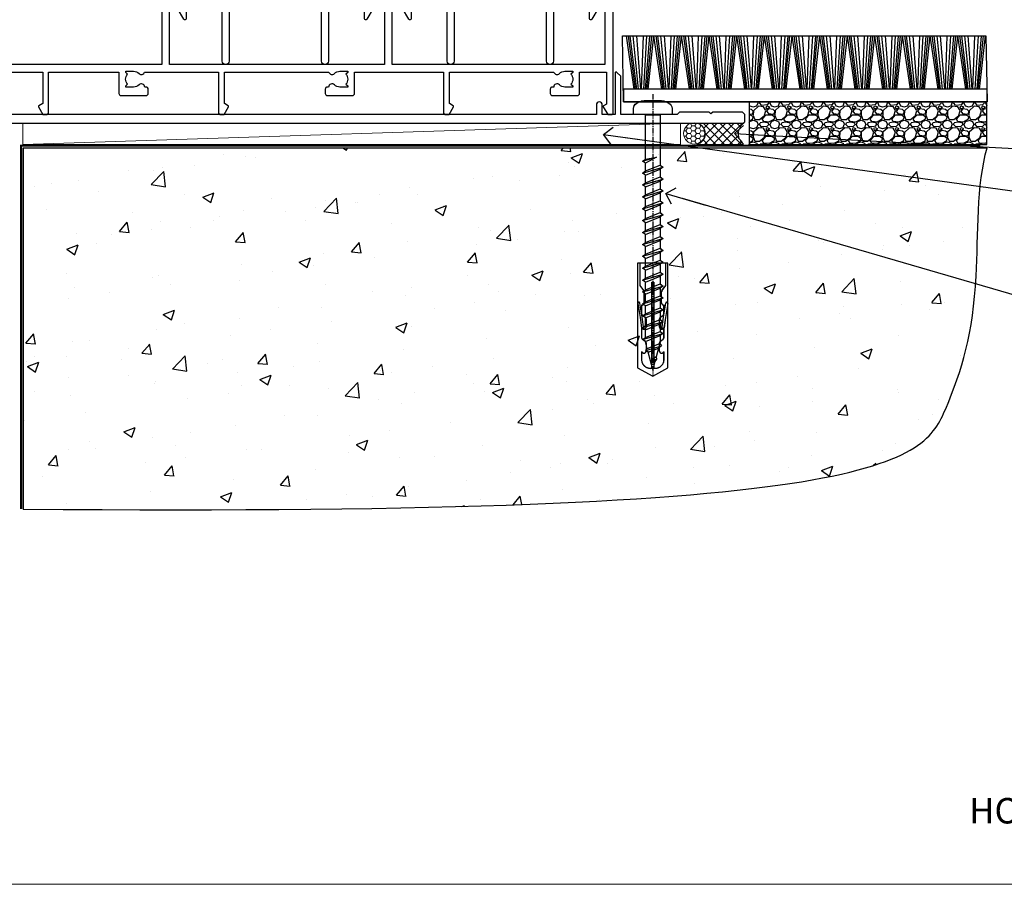
# Model space of a CAD drawing. Units: millimetres. Extents: x -33 to 393602, y -432 to 1143.
# Drawn here: x 8579 to 8811, y 0 to 204 of the extents above; entities that cross this region are included whole.
import ezdxf
from ezdxf import colors
from ezdxf.entities.mleader import LeaderData, LeaderLine
from ezdxf.math import Vec2, Vec3

# ---------------------------------------------------------------- set-up
doc = ezdxf.new("R2010")
doc.units = ezdxf.units.MM
doc.linetypes.add('CENTER', pattern=[2, 1.25, -0.25, 0.25, -0.25])
doc.linetypes.add('Dashed', pattern=[564.444447, 282.222223, -282.222223])
for name, color, linetype in [('Aluminium Systems Ltd Joinery Detail', 7, 'Continuous'), ('Aluminium Systems Ltd Notes', 7, 'Continuous'), ('DIE', 7, 'Continuous')]:
    doc.layers.add(name, color=color, linetype=linetype)
doc.layers.add('No Print', color=7, linetype='Continuous', plot=False)
doc.styles.add('ASL TXT 50', font='romans.shx', dxfattribs={"height": 100})
doc.styles.get("Standard").update_dxf_attribs({"font": 'arial.ttf'})

# ---------------------------------------------------------------- blocks, each defined once
blk = doc.blocks.new('Horizontal Profile Metal CC Cladding Title')
at = {"layer": 'Aluminium Systems Ltd Joinery Detail', "lineweight": 5, "insert": (-259.17, 6.46), "char_height": 9.375, "width": 553.0825, "attachment_point": 1, "style": 'ASL TXT 50'}
blk.add_mtext('\\pi170.95805;{\\fArial|b0|i0|c0|p34;\\H0.64x;HORIZONTAL PROFILE METAL ON TIMBER FRAMING}', dxfattribs=at)
blk = doc.blocks.new('Horizontal Profile Metal CC AC40 Floor Liner Stacker')
at = {"layer": 'Aluminium Systems Ltd Joinery Detail'}
h = blk.add_hatch(dxfattribs=at)
h.set_pattern_fill('GRAVEL', color=256, scale=0.2)
h.set_pattern_definition([(228.0127875, (-4416.93727, -212.26398), (-40.640000003, -45.719999997), [0.683443, -67.660967]), (184.969741, (-4417.39447, -212.77198), (60.959999976, 5.080000289), [1.1728094, -116.108098]), (132.510447, (-4418.56287, -212.87358), (50.800000021, -55.87999998), [0.826963, -81.8694456]), (267.273689, (-4420.54407, -214.14358), (5.08000001, 101.6), [1.068009, -105.732875]), (292.833654, (-4420.59487, -215.21038), (-25.400000002, 60.959999999), [1.0472674, -103.6796155]), (357.273689, (-4420.18847, -216.17558), (-101.6, 5.08000001), [1.068009, -105.732875]), (37.6942405, (-4419.12167, -216.22638), (-66.039999997, -50.800000004), [1.4123873, -139.8262306]), (72.2553284, (-4418.00407, -215.36278), (35.5600000096, 111.759999997), [1.333439, -132.010513]), (121.4295656, (-4417.59767, -214.09278), (-40.640000006, 66.039999996), [1.071626, -106.0910914]), (175.236358, (-4418.15647, -213.17838), (55.88, -5.08000001), [1.2234266, -59.947874]), (222.397438, (-4419.37567, -213.07678), (-60.959999998, -55.880000002), [1.582156, -156.633545]), (138.814075, (-4415.51487, -214.1944), (-35.56, 30.48), [0.540009, -53.4611316]), (171.4692344, (-4415.92127, -213.83878), (66.040000002, -10.159999988), [1.027364, -101.709278]), (225, (-4416.9373, -213.6864), (-7e-16, -5.08), [0.7184187, -6.465786]), (203.19859, (-4417.2929, -213.0768), (25.4, 10.16), [0.3868826, -38.301245]), (291.80141, (-4417.6485, -213.2292), (-5.08, 15.24), [0.547131, -26.809506]), (30.963757, (-4417.4453, -213.7372), (15.24, 10.16), [0.8886393, -28.7325963]), (161.56505, (-4416.6833, -213.28), (10.16, -5.08), [0.642574, -15.421796]), (16.38954, (-4420.59487, -213.22918), (50.8, 15.24), [0.900176, -89.1176533]), (70.346176, (-4419.73127, -212.97518), (-20.320000002, -55.88), [0.755198, -74.7644314]), (293.19859, (-4416.6833, -212.264), (-10.16, 25.4), [0.77376, -37.914367]), (343.61046, (-4416.37847, -212.97518), (-50.800000001, 15.239999996), [0.900176, -89.1176533]), (339.443955, (-4420.5949, -216.3788), (-25.4, 10.16), [0.8680704, -42.5354686]), (294.775141, (-4419.78207, -216.68358), (-25.40000003, 55.879999986), [0.727344, -72.007187]), (66.80141, (-4416.6325, -217.344), (10.16, 25.4), [0.77376, -37.914367]), (17.354025, (-4416.32767, -216.63278), (-66.039999999, -20.320000004), [0.8515655, -84.304752]), (69.443955, (-4419.1217, -217.344), (-10.16, -25.4), [0.434035, -42.969504]), (101.309932, (-4416.9373, -217.344), (-5.08, 20.32), [0.259029, -25.64399]), (165.963757, (-4416.9881, -217.09), (15.24, -5.08), [1.0472674, -19.898109]), (186.009006, (-4418.00407, -216.83598), (50.8, 5.080000003), [0.970534, -96.08273]), (303.690068, (-4417.4453, -214.1944), (-5.08, 10.16), [0.732648, -17.583553]), (353.1572266, (-4417.03887, -214.80398), (86.3600000005, -10.1599999955), [1.2791135, -126.632018]), (60.945396, (-4415.76887, -214.9564), (-20.32, -35.56), [0.5230165, -51.7787846]), (90, (-4415.515, -214.499), (-5.08, 5.08), [0.3048, -4.7752]), (120.256437, (-4418.10567, -216.68358), (20.319999998, -35.56), [0.705734, -69.8678815]), (48.0127875, (-4418.46127, -216.07398), (40.640000003, 45.719999997), [1.366886, -66.9775244]), (0, (-4417.547, -215.058), (5.08, 5.08), [1.3208, -3.7592]), (325.3048465, (-4416.22607, -215.05798), (50.80000002, -35.559999973), [0.803219, -79.5186334]), (254.054604, (-4415.5657, -215.5152), (-5.08, -20.32), [0.739658, -36.2433]), (207.6459754, (-4415.76887, -216.22638), (-96.520000004, -50.799999993), [1.20429, -119.224929]), (175.4260787, (-4416.83567, -216.78518), (-66.04, 5.08), [1.274059, -126.131693])])
h.paths.add_polyline_path([(35.57, 3.8), (35.57, -6.2), (91.53, -6.2), (91.53, 3.8)])
at = {"layer": 'Aluminium Systems Ltd Joinery Detail', "lineweight": 5}
h = blk.add_hatch(dxfattribs=at)
h.set_pattern_fill('HONEY', color=0, scale=0.221113, angle=360, style=0)
h.set_pattern_definition([(0, (-6093.69936, -488.9428), (1.05304828, 0.607977563), [0.70203219, -1.40406438]), (120, (-6093.69936, -488.9428), (-1.053048155, 0.60797778), [0.70203219, -1.40406438]), (60, (-6093.69936, -488.9428), (1.26e-07, 1.215955345), [-1.40406438, 0.70203219])])
edge = h.paths.add_edge_path()
edge.add_arc((22.63, -3.63), 2.5, 0, 180)
edge.add_arc((22.63, -3.63), 2.5, 180, 360)
h = blk.add_hatch(dxfattribs=at)
h.set_pattern_fill('NET', color=0, scale=0.442225, angle=225, style=0)
h.set_pattern_definition([(315, (-7461.1586, 4152.8202), (-0.99282344, -0.99282344), []), (225, (-7461.1586, 4152.8202), (-0.99282344, 0.99282344), [])])
edge = h.paths.add_edge_path()
edge.add_line((34.23, -6.19), (23.48, -6.2))
edge.add_arc((22.65, -3.74), 2.6, -71.2564, 76.9454)
edge.add_line((23.23, -1.2), (34.27, -1.2))
edge.add_arc((36.18, -3.71), 3.15, 127.1389, 231.8374)
at = {"layer": 'Aluminium Systems Ltd Joinery Detail'}
for p, q in [((8.51, 6.82, -1), (6.64, 19.34, -1)), ((8.82, 6.82, -1), (7.13, 19.34, -1)), ((9.1, 6.82, -1), (7.57, 19.34, -1)), ((9.53, 6.82, -1), (8.26, 19.34, -1)), ((10.05, 6.82, -1), (9.1, 19.34, -1)), ((10.2, 6.82, -1), (10.66, 19.34, -1)), ((10.74, 6.82, -1), (11.5, 19.34, -1)), ((11.18, 6.82, -1), (12.2, 19.34, -1)), ((11.46, 6.82, -1), (12.65, 19.34, -1)), ((11.78, 6.82, -1), (13.15, 19.34, -1)), ((15.01, 6.82, -1), (13.15, 19.34, -1)), ((15.32, 6.82, -1), (13.64, 19.34, -1)), ((15.6, 6.82, -1), (14.08, 19.34, -1)), ((16.03, 6.82, -1), (14.77, 19.34, -1)), ((16.56, 6.82, -1), (15.6, 19.34, -1)), ((16.71, 6.82, -1), (17.17, 19.34, -1)), ((17.24, 6.82, -1), (18.01, 19.34, -1)), ((17.69, 6.82, -1), (18.71, 19.34, -1)), ((17.97, 6.82, -1), (19.15, 19.34, -1)), ((18.28, 6.82, -1), (19.65, 19.34, -1)), ((21.52, 6.82, -1), (19.65, 19.34, -1)), ((21.83, 6.82, -1), (20.14, 19.34, -1)), ((22.11, 6.82, -1), (20.59, 19.34, -1)), ((22.54, 6.82, -1), (21.27, 19.34, -1)), ((23.06, 6.82, -1), (22.11, 19.34, -1)), ((23.22, 6.82, -1), (23.67, 19.34, -1)), ((23.75, 6.82, -1), (24.52, 19.34, -1)), ((24.19, 6.82, -1), (25.21, 19.34, -1)), ((24.48, 6.82, -1), (25.66, 19.34, -1)), ((24.79, 6.82, -1), (26.16, 19.34, -1)), ((28.03, 6.82, -1), (26.16, 19.34, -1)), ((28.33, 6.82, -1), (26.65, 19.34, -1)), ((28.61, 6.82, -1), (27.09, 19.34, -1)), ((29.05, 6.82, -1), (27.78, 19.34, -1)), ((29.57, 6.82, -1), (28.61, 19.34, -1)), ((29.72, 6.82, -1), (30.18, 19.34, -1)), ((30.26, 6.82, -1), (31.02, 19.34, -1)), ((30.7, 6.82, -1), (31.72, 19.34, -1)), ((30.98, 6.82, -1), (32.17, 19.34, -1)), ((31.3, 6.82, -1), (32.66, 19.34, -1)), ((34.53, 6.82, -1), (32.66, 19.34, -1)), ((34.84, 6.82, -1), (33.15, 19.34, -1)), ((35.12, 6.82, -1), (33.6, 19.34, -1)), ((35.55, 6.82, -1), (34.29, 19.34, -1)), ((36.08, 6.82, -1), (35.12, 19.34, -1)), ((36.23, 6.82, -1), (36.68, 19.34, -1)), ((36.76, 6.82, -1), (37.53, 19.34, -1)), ((37.2, 6.82, -1), (38.22, 19.34, -1)), ((37.49, 6.82, -1), (38.67, 19.34, -1)), ((37.8, 6.82, -1), (39.17, 19.34, -1)), ((41.04, 6.82, -1), (39.17, 19.34, -1)), ((41.35, 6.82, -1), (39.66, 19.34, -1)), ((41.62, 6.82, -1), (40.1, 19.34, -1)), ((42.06, 6.82, -1), (40.79, 19.34, -1)), ((42.58, 6.82, -1), (41.63, 19.34, -1)), ((42.73, 6.82, -1), (43.19, 19.34, -1)), ((43.27, 6.82, -1), (44.03, 19.34, -1)), ((43.71, 6.82, -1), (44.73, 19.34, -1)), ((43.99, 6.82, -1), (45.18, 19.34, -1)), ((44.31, 6.82, -1), (45.67, 19.34, -1)), ((47.54, 6.82, -1), (45.67, 19.34, -1)), ((47.85, 6.82, -1), (46.17, 19.34, -1)), ((48.13, 6.82, -1), (46.61, 19.34, -1)), ((48.56, 6.82, -1), (47.3, 19.34, -1)), ((49.09, 6.82, -1), (48.13, 19.34, -1)), ((49.24, 6.82, -1), (49.69, 19.34, -1)), ((49.77, 6.82, -1), (50.54, 19.34, -1)), ((50.21, 6.82, -1), (51.23, 19.34, -1)), ((50.5, 6.82, -1), (51.68, 19.34, -1)), ((50.81, 6.82, -1), (52.18, 19.34, -1)), ((54.05, 6.82, -1), (52.18, 19.34, -1)), ((54.36, 6.82, -1), (52.67, 19.34, -1)), ((54.63, 6.82, -1), (53.11, 19.34, -1)), ((55.07, 6.82, -1), (53.8, 19.34, -1)), ((55.59, 6.82, -1), (54.64, 19.34, -1)), ((55.74, 6.82, -1), (56.2, 19.34, -1)), ((56.28, 6.82, -1), (57.04, 19.34, -1)), ((56.72, 6.82, -1), (57.74, 19.34, -1)), ((57, 6.82, -1), (58.19, 19.34, -1)), ((57.32, 6.82, -1), (58.69, 19.34, -1)), ((60.55, 6.82, -1), (58.69, 19.34, -1)), ((60.86, 6.82, -1), (59.18, 19.34, -1)), ((61.14, 6.82, -1), (59.62, 19.34, -1)), ((61.57, 6.82, -1), (60.31, 19.34, -1)), ((62.1, 6.82, -1), (61.14, 19.34, -1)), ((62.25, 6.82, -1), (62.7, 19.34, -1)), ((62.78, 6.82, -1), (63.55, 19.34, -1)), ((63.23, 6.82, -1), (64.25, 19.34, -1)), ((63.51, 6.82, -1), (64.69, 19.34, -1)), ((63.82, 6.82, -1), (65.19, 19.34, -1)), ((67.06, 6.82, -1), (65.19, 19.34, -1)), ((67.37, 6.82, -1), (65.68, 19.34, -1)), ((67.65, 6.82, -1), (66.13, 19.34, -1)), ((68.08, 6.82, -1), (66.81, 19.34, -1)), ((68.6, 6.82, -1), (67.65, 19.34, -1)), ((68.76, 6.82, -1), (69.21, 19.34, -1)), ((69.29, 6.82, -1), (70.05, 19.34, -1)), ((69.73, 6.82, -1), (70.75, 19.34, -1)), ((70.01, 6.82, -1), (71.2, 19.34, -1)), ((70.33, 6.82, -1), (71.7, 19.34, -1)), ((73.56, 6.82, -1), (71.7, 19.34, -1)), ((73.87, 6.82, -1), (72.19, 19.34, -1)), ((74.15, 6.82, -1), (72.63, 19.34, -1)), ((74.58, 6.82, -1), (73.32, 19.34, -1)), ((75.11, 6.82, -1), (74.15, 19.34, -1)), ((75.26, 6.82, -1), (75.72, 19.34, -1)), ((75.8, 6.82, -1), (76.56, 19.34, -1)), ((76.24, 6.82, -1), (77.26, 19.34, -1)), ((76.52, 6.82, -1), (77.71, 19.34, -1)), ((76.83, 6.82, -1), (78.2, 19.34, -1)), ((80.07, 6.82, -1), (78.2, 19.34, -1)), ((80.38, 6.82, -1), (78.69, 19.34, -1)), ((80.66, 6.82, -1), (79.14, 19.34, -1)), ((81.09, 6.82, -1), (79.82, 19.34, -1)), ((81.61, 6.82, -1), (80.66, 19.34, -1)), ((81.77, 6.82, -1), (82.22, 19.34, -1)), ((82.3, 6.82, -1), (83.07, 19.34, -1)), ((82.74, 6.82, -1), (83.76, 19.34, -1)), ((83.03, 6.82, -1), (84.21, 19.34, -1)), ((83.34, 6.82, -1), (84.71, 19.34, -1)), ((86.58, 6.82, -1), (84.71, 19.34, -1)), ((86.88, 6.82, -1), (85.2, 19.34, -1)), ((87.16, 6.82, -1), (85.64, 19.34, -1)), ((87.6, 6.82, -1), (86.33, 19.34, -1)), ((88.12, 6.82, -1), (87.17, 19.34, -1)), ((88.27, 6.82, -1), (88.73, 19.34, -1)), ((88.81, 6.82, -1), (89.57, 19.34, -1)), ((89.25, 6.82, -1), (90.27, 19.34, -1)), ((89.53, 6.82, -1), (90.72, 19.34, -1)), ((89.85, 6.82, -1), (91.21, 19.34, -1))]:
    blk.add_line(p, q, dxfattribs=at)
at = {"layer": 'Aluminium Systems Ltd Joinery Detail', "color": 0, "lineweight": 5}
blk.add_line((-135.52, -6.2, 1), (19.43, -1.2, 1), dxfattribs=at)
at = {"layer": 'Aluminium Systems Ltd Joinery Detail', "elevation": -1}
for points in [[(5.73, 19.34), (91.34, 19.34), (91.59, 3.8), (5.98, 3.8)], [(5.98, 3.8), (91.59, 3.8), (91.59, 6.82), (5.98, 6.82)], [(35.57, -6.2), (91.53, -6.2), (91.53, 3.8), (35.57, 3.8)]]:
    blk.add_lwpolyline(points, close=True, dxfattribs=at)
at = {"layer": 'Aluminium Systems Ltd Joinery Detail', "color": 0, "lineweight": 5, "elevation": 1}
blk.add_lwpolyline([(-135.52, -6.2), (19.43, -6.2), (19.43, -1.2), (-135.52, -1.2)], close=True, dxfattribs=at)
blk.add_lwpolyline([(23.21, -6.21), (34.23, -6.19, -0.491511), (34.27, -1.2), (23.23, -1.2, -0.810102)], format="xyb", close=True, dxfattribs=at)
at = {"layer": 'Aluminium Systems Ltd Joinery Detail', "color": 0, "lineweight": 5, "ltscale": 0.12}
blk.add_circle((22.63, -3.63, 1), 2.5, dxfattribs=at)
blk = doc.blocks.new('Title Architectural Stacking Door')
at = {"layer": 'Aluminium Systems Ltd Joinery Detail', "lineweight": 5, "insert": (0, 50.03), "char_height": 9.375, "width": 553.0825, "attachment_point": 1, "style": 'ASL TXT 50'}
blk.add_mtext('\\pi222.70536;{\\fArial|b0|i0|c0|p34;\\LSTACKER  DOOR}', dxfattribs=at)
blk = doc.blocks.new('Title Architectural Stacker Flush Track Door')
at = {"layer": 'Aluminium Systems Ltd Joinery Detail', "lineweight": 5, "insert": (0, 50.03), "char_height": 9.375, "width": 553.0825, "attachment_point": 1, "style": 'ASL TXT 50'}
blk.add_mtext('\\pi175.4051;{\\fArial|b0|i0|c0|p34;\\LSTACKER  FLUSH TRACK DOOR}', dxfattribs=at)
blk = doc.blocks.new('Page Layout')
at = {"layer": 'Aluminium Systems Ltd Joinery Detail', "color": 8, "lineweight": 5}
blk.add_lwpolyline([(0, 694.64), (0, 0), (553.08, 0), (553.08, 694.64)], close=True, dxfattribs=at)
blk = doc.blocks.new('Page Layout Group')
at = {"layer": 'No Print'}
blk.add_blockref('Page Layout', (8400, 0), dxfattribs=at)
blk = doc.blocks.new('_Open90')
at = {"color": 0, "linetype": 'ByBlock', "lineweight": -2}
for p, q in [((0, 0), (-2.44, 0)), ((-0.5, 0.5), (0, 0)), ((0, 0), (-0.5, -0.5))]:
    blk.add_line(p, q, dxfattribs=at)
blk = doc.blocks.new('190 Concrete Sill CC')
at = {"layer": 'Aluminium Systems Ltd Joinery Detail'}
h = blk.add_hatch(dxfattribs=at)
h.set_pattern_fill('AR-CONC', color=0, scale=0.15)
h.set_pattern_definition([(50, (-5457.435, -2479.092), (27.3277, -2.39086), [2.8575, -31.4325]), (355, (-5457.435, -2479.092), (-5.28651, 28.65853), [2.286, -25.14609]), (100.45144, (-5455.158, -2479.29), (22.04119, 26.26766), [2.4285, -26.71354]), (46.1842, (-5457.435, -2471.472), (40.66186, -6.30635), [4.28625, -47.14875]), (96.63556, (-5454.046, -2471.997), (35.61062, 37.11392), [3.64275, -40.07034]), (351.18415, (-5457.435, -2471.47), (35.61062, 37.11392), [3.429, -37.71896]), (21, (-5453.625, -2473.377), (22.74216, -15.33978), [2.8575, -31.4325]), (326, (-5453.625, -2473.377), (9.2703, 27.6282), [2.286, -25.146]), (71.45144, (-5451.73, -2474.655), (32.01246, 12.28842), [2.4285, -26.71349]), (37.5, (-5457.435, -2479.092), (0.46329, 12.683256), [0, -24.8412, 0, -25.527, 0, -25.24125]), (7.5, (-5457.435, -2479.092), (10.02295, 15.027086), [0, -14.5542, 0, -24.2697, 0, -9.62025]), (327.5, (-5465.931, -2479.092), (20.33859, -0.859312), [0, -9.525, 0, -29.718, 0, -39.4335]), (317.5, (-5469.741, -2479.092), (22.219377, 3.813974), [0, -12.3825, 0, -19.7358, 0, -28.0035])])
edge = h.paths.add_edge_path()
edge.add_line((79.91, 123.44), (79.91, 38.36))
edge.add_spline(control_points=[(79.91, 38.36), (284.28, 36.49), (297.4, 58.96), (305.52, 85.91), (304.42, 114.81), (306.98, 123.44)], knot_values=[177.537471, 177.537471, 177.537471, 177.537471, 227.455421, 263.56182, 289.18489, 289.18489, 289.18489, 289.18489], degree=3, periodic=0)
edge.add_line((306.98, 123.44), (79.91, 123.44))
at = {"layer": 'Aluminium Systems Ltd Joinery Detail', "color": 0}
blk.add_line((79.91, 123.44), (79.91, 38.36), dxfattribs=at)
at = {"layer": 'Aluminium Systems Ltd Joinery Detail', "color": 0, "linetype": 'Dashed', "ltscale": 0.01, "const_width": 0.5, "elevation": -1}
blk.add_lwpolyline([(79.41, 38.36), (79.41, 123.94), (305.39, 123.94)], dxfattribs=at)
at = {"layer": 'Aluminium Systems Ltd Joinery Detail', "color": 0, "elevation": -1}
blk.add_lwpolyline([(79.91, 38.36), (79.91, 123.44), (306.98, 123.44)], dxfattribs=at)
at = {"layer": 'Aluminium Systems Ltd Joinery Detail', "color": 0}
blk.add_open_spline([(79.91, 38.36), (284.28, 36.49, -1), (297.4, 58.96, -1), (305.52, 85.91, -1), (304.42, 114.81, -1), (306.98, 123.44, -1)], degree=3, knots=[177.537471, 177.537471, 177.537471, 177.537471, 227.455421, 263.56182, 289.18489, 289.18489, 289.18489, 289.18489], dxfattribs=at)
blk = doc.blocks.new('Rawlplug')
at = {"color": 4, "linetype": 'Dashed'}
blk.add_lwpolyline([(-3.57, 0), (-3.57, -24.66), (0, -26.59), (3.57, -24.66), (3.57, 0)], close=True, dxfattribs=at)
for points in [[(-3.07, 0), (-3.07, -5.27), (-2.17, -6.48, -0.162386), (-2.07, -6.78), (-2.07, -9.38, -0.414214), (-2.57, -9.88), (-2.64, -9.88), (-2.64, -11.85, 0.236093), (-2.44, -12.25), (-1.78, -12.74, -0.236093), (-1.58, -13.14), (-1.58, -15.06, -0.618001), (-2.38, -15.46), (-2.64, -15.27), (-2.64, -17.49, 0.236093), (-2.44, -17.89), (-1.78, -18.38, -0.236093), (-1.58, -18.78), (-1.58, -20.7, -0.618001), (-2.38, -21.1), (-2.64, -20.91), (-2.64, -22.73, 0.472976), (-0.25, -24.69), (-0.25, -4.5), (0.25, -4.5), (0.25, -24.69, 0.472976), (2.64, -22.73), (2.64, -20.91), (2.38, -21.1, -0.618001), (1.58, -20.7), (1.58, -18.78, -0.236093), (1.78, -18.38), (2.44, -17.89, 0.236093), (2.64, -17.49), (2.64, -15.27), (2.38, -15.46, -0.618001), (1.58, -15.06), (1.58, -13.14, -0.236093), (1.78, -12.74), (2.44, -12.25, 0.236093), (2.64, -11.85), (2.64, -9.88), (2.57, -9.88, -0.414214), (2.07, -9.38), (2.07, -6.78, -0.162386), (2.17, -6.48), (3.07, -5.27), (3.07, 0)], [(-2.09, -15.56), (-2.5, -12.72), (-3.04, -9.42, 1), (-3.53, -9.5), (-2.99, -12.79), (-2.64, -15.27)], [(2.09, -15.56), (2.5, -12.72), (3.04, -9.42, -1), (3.53, -9.5), (2.99, -12.79), (2.64, -15.27)]]:
    blk.add_lwpolyline(points, format="xyb", dxfattribs=at)
blk = doc.blocks.new('WS10G60Pan')
at = {"linetype": 'CENTER'}
blk.add_line((0, 4.8), (0, -61.5), dxfattribs=at)
for p, q in [((-1.75, -0.01), (1.75, -0.01)), ((-2.4, -10.96), (0.87, -10)), ((-2.4, -13.76), (2.4, -12.36)), ((-1.75, -13.27), (1.75, -11.87)), ((-1.75, -14.24), (1.75, -12.84)), ((-2.4, -16.56), (2.4, -15.16)), ((-1.75, -16.07), (1.75, -14.67)), ((-1.75, -17.04), (1.75, -15.64)), ((-2.4, -19.36), (2.4, -17.96)), ((-1.75, -18.87), (1.75, -17.47)), ((-1.75, -19.84), (1.75, -18.44)), ((-2.4, -22.16), (2.4, -20.76)), ((-1.75, -21.67), (1.75, -20.27)), ((-1.75, -22.64), (1.75, -21.24)), ((-1.75, -24.47), (1.75, -23.07)), ((-2.4, -24.96), (2.4, -23.56)), ((-1.75, -25.44), (1.75, -24.04)), ((-2.4, -27.76), (2.4, -26.36)), ((-1.75, -27.27), (1.75, -25.87)), ((-1.75, -28.24), (1.75, -26.84)), ((-2.4, -30.56), (2.4, -29.16)), ((-1.75, -30.07), (1.75, -28.67)), ((-1.75, -31.04), (1.75, -29.64)), ((-2.4, -33.36), (2.4, -31.96)), ((-1.75, -32.87), (1.75, -31.47)), ((-1.75, -33.84), (1.75, -32.44)), ((-2.4, -36.16), (2.4, -34.76)), ((-1.75, -35.67), (1.75, -34.27)), ((-1.75, -36.64), (1.75, -35.24)), ((-1.75, -38.47), (1.75, -37.07)), ((-2.4, -38.96), (2.4, -37.56)), ((-1.75, -39.44), (1.75, -38.04)), ((-2.4, -41.76), (2.4, -40.36)), ((-1.75, -41.27), (1.75, -39.87)), ((-1.75, -42.24), (1.75, -40.84)), ((-2.4, -44.56), (2.4, -43.16)), ((-1.75, -44.07), (1.75, -42.67)), ((-1.75, -45.04), (1.75, -43.64)), ((-2.4, -47.36), (2.4, -45.96)), ((-1.75, -46.87), (1.75, -45.47)), ((-1.75, -47.84), (1.75, -46.44)), ((-1.75, -49.67), (1.75, -48.27)), ((-2.4, -50.16), (2.4, -48.76)), ((-1.75, -50.64), (1.75, -49.24)), ((-2.4, -52.96), (2.4, -51.56)), ((-1.75, -52.47), (1.75, -51.07)), ((-1.75, -53.44), (1.75, -52.04)), ((-1.67, -55.54), (2.08, -54.45)), ((-1.31, -55.1), (1.63, -53.92)), ((-1.08, -55.97), (1.34, -55)), ((-0.27, -57.93), (0.9, -57.59))]:
    blk.add_line(p, q)
blk.add_lwpolyline([(-1.75, 0), (-4.55, 0), (-4.55, 1.42, -0.269448), (-3.79, 2.72, -0.057509), (-2.62, 3.22, -0.072181), (-2.06, 3.3), (2.06, 3.3, -0.072181), (2.62, 3.22, -0.057509), (3.79, 2.72, -0.269448), (4.55, 1.42), (4.55, 0), (1.75, 0), (1.75, -11.87), (2.4, -12.36), (1.75, -12.84), (1.75, -14.67), (2.4, -15.16), (1.75, -15.64), (1.75, -17.47), (2.4, -17.96), (1.75, -18.44), (1.75, -20.27), (2.4, -20.76), (1.75, -21.24), (1.75, -23.07), (2.4, -23.56), (1.75, -24.04), (1.75, -25.87), (2.4, -26.36), (1.75, -26.84), (1.75, -28.67), (2.4, -29.16), (1.75, -29.64), (1.75, -31.47), (2.4, -31.96), (1.75, -32.44), (1.75, -34.27), (2.4, -34.76), (1.75, -35.24), (1.75, -37.07), (2.4, -37.56), (1.75, -38.04), (1.75, -39.87), (2.4, -40.36), (1.75, -40.84), (1.75, -42.67), (2.4, -43.16), (1.75, -43.64), (1.75, -45.47), (2.4, -45.96), (1.75, -46.44), (1.75, -48.27), (2.4, -48.76), (1.75, -49.24), (1.75, -51.07), (2.4, -51.56), (1.75, -52.04), (1.75, -53.47), (1.63, -53.92), (2.08, -54.45), (1.34, -55), (0.79, -57.05), (0.9, -57.59), (0.5, -58.14), (0, -60), (-1.08, -55.97), (-1.67, -55.54), (-1.31, -55.1), (-1.75, -53.47), (-1.75, -53.44), (-2.4, -52.96), (-1.75, -52.47), (-1.75, -50.64), (-2.4, -50.16), (-1.75, -49.67), (-1.75, -47.84), (-2.4, -47.36), (-1.75, -46.87), (-1.75, -45.04), (-2.4, -44.56), (-1.75, -44.07), (-1.75, -42.24), (-2.4, -41.76), (-1.75, -41.27), (-1.75, -39.44), (-2.4, -38.96), (-1.75, -38.47), (-1.75, -36.64), (-2.4, -36.16), (-1.75, -35.67), (-1.75, -33.84), (-2.4, -33.36), (-1.75, -32.87), (-1.75, -31.04), (-2.4, -30.56), (-1.75, -30.07), (-1.75, -28.24), (-2.4, -27.76), (-1.75, -27.27), (-1.75, -25.44), (-2.4, -24.96), (-1.75, -24.47), (-1.75, -22.64), (-2.4, -22.16), (-1.75, -21.67), (-1.75, -19.84), (-2.4, -19.36), (-1.75, -18.87), (-1.75, -17.04), (-2.4, -16.56), (-1.75, -16.07), (-1.75, -14.24), (-2.4, -13.76), (-1.75, -13.27), (-1.75, -11.44), (-2.4, -10.96), (-1.75, -10.47)], format="xyb", close=True)
for points in [[(-1.75, -10.47), (0.87, -10), (-1.75, -11.44)], [(0.79, -57.05), (-0.27, -57.93), (0.5, -58.14)]]:
    blk.add_lwpolyline(points)
blk = doc.blocks.new('F086-21704')
at = {"flags": 128}
blk.add_lwpolyline([(204, 19), (203.4, 19.6), (196.4, 19.6), (196, 19.2), (195.6, 19.6), (188.6, 19.6), (188, 19), (174.8, 19), (174.8, 27.92, 0.198912), (174.74, 28.06), (173.86, 28.94, 0.198912), (173.72, 29), (173.6, 29, 0.414214), (173.4, 28.8), (173.4, 19), (170.4, 19), (170.4, 21.3, 1), (169, 21.3), (169, 19), (5.65, 19, -0.459253), (5.16, 19.58, 0.308922), (4.21, 21.56), (2.7, 22.43, 1), (2.1, 21.39), (3.61, 20.52, -1), (2.86, 19.22), (2.1, 19.66, 0.414214), (1.83, 19.58), (1.49, 19), (0.5, 19, 0.414214), (0, 18.5), (0, 0.5, 0.414214), (0.5, 0), (6.4, 0, 0.414214), (6.9, 0.5), (6.9, 3.85, 0.19526), (5.92, 6.25, 1), (4.78, 5.14, -0.19526), (5.3, 3.85), (5.3, 2), (5, 2), (4.64, 2.43, -0.36397), (2.26, 2.43), (1.9, 2), (1.6, 2), (1.6, 3.85, -0.19526), (2.12, 5.14, 0.466124), (2, 6.36), (2, 16.5, -0.414214), (2.5, 17), (203.5, 17, 0.414214), (204, 17.5)], format="xyb", close=True, dxfattribs=at)
blk = doc.blocks.new('A735-21636')
at = {"flags": 128}
for points in [[(173, 49.5, 0.414214), (172.5, 50), (169.5, 50, 0.414214), (169, 49.5), (169, 47.9, 1), (170, 47.9), (170, 49), (171.5, 49), (171.5, 41.3), (170, 41.3), (170, 42.4, 1), (169, 42.4), (169, 39.15, 1.001508), (169.9, 39.15), (169.9, 39.9), (171.5, 39.9), (171.5, 26.9), (169.9, 26.9), (169.9, 27.65, 1.001508), (169, 27.65), (169, 26.4, 0.414214), (169.5, 25.9), (170.5, 25.9, -0.414214), (171, 25.4), (171, 11.8), (120.9, 11.8), (120.9, 25.9), (123.5, 25.9, 0.414214), (124, 26.4), (124, 27.65, 1.001508), (123.1, 27.65), (123.1, 26.9), (121.5, 26.9), (121.5, 27.65, 0.414655), (121.05, 28.1), (120.9, 28.1), (120.9, 38.7), (121.05, 38.7, 0.414655), (121.5, 39.15), (121.5, 39.9), (123.1, 39.9), (123.1, 39.15, 1.001508), (124, 39.15), (124, 42.4, 1), (123, 42.4), (123, 41.3), (121.5, 41.3), (121.5, 42.4, 0.414214), (121, 42.9), (120.9, 42.9), (120.9, 47.4), (121, 47.4, 0.414214), (121.5, 47.9), (121.5, 49), (123, 49), (123, 47.9, 1), (124, 47.9), (124, 49.5, 0.414214), (123.5, 50), (116.5, 50, 0.414214), (116, 49.5), (116, 47.9, 1), (117, 47.9), (117, 49), (118.5, 49), (118.5, 47.9, 0.414214), (119, 47.4), (119.1, 47.4), (119.1, 42.9), (119, 42.9, 0.414214), (118.5, 42.4), (118.5, 41.3), (117, 41.3), (117, 42.4, 1), (116, 42.4), (116, 39.15, 1.001508), (116.9, 39.15), (116.9, 39.9), (118.5, 39.9), (118.5, 39.15, 0.414655), (118.95, 38.7), (119.1, 38.7), (119.1, 28.1), (118.95, 28.1, 0.414655), (118.5, 27.65), (118.5, 26.9), (116.9, 26.9), (116.9, 27.65, 1.001508), (116, 27.65), (116, 26.4, 0.414214), (116.5, 25.9), (119.1, 25.9), (119.1, 11.8), (68.5, 11.8), (68.5, 25.9), (70.5, 25.9, 0.414214), (71, 26.4), (71, 27.65, 1.001508), (70.1, 27.65), (70.1, 26.9), (68.5, 26.9), (68.5, 39.9), (70.1, 39.9), (70.1, 39.15, 1.001508), (71, 39.15), (71, 42.4, 1), (70, 42.4), (70, 41.3), (68.5, 41.3), (68.5, 49), (70, 49), (70, 47.9, 1), (71, 47.9), (71, 49.5, 0.414214), (70.5, 50), (37, 50, 0.414214), (36.5, 49.5), (36.5, 48.2, 1), (37.4, 48.2), (37.4, 49), (38.9, 49), (38.9, 43.5), (37.4, 43.5), (37.4, 44.3, 1), (36.5, 44.3), (36.5, 43, 0.414214), (37, 42.5), (38.9, 42.5), (38.9, 34.8), (36.9, 34.8, 1), (36.9, 34), (38.9, 34), (38.9, 31), (28.29, 31, 0.267949), (27.86, 30.75), (26.56, 28.5), (22, 28.5), (22, 30), (23.5, 30, 1), (23.5, 31), (0.5, 31, 0.414214), (0, 30.5), (0, 0.5, 0.414214), (0.5, 0), (1.33, 0), (2.37, 1.8, 0.414214), (2.3, 2.07), (1.6, 2.48), (1.6, 10), (7.95, 10), (7.95, 5, 0.414214), (8.45, 4.5), (14.35, 4.5, 0.414214), (14.85, 5), (14.85, 6, 0.414214), (14.35, 6.5), (14.05, 6.5, 0.640824), (12.69, 7.02, -0.19526), (11.4, 6.5), (9.55, 6.5), (9.55, 6.8), (9.98, 7.16, -0.36397), (9.98, 9.54), (9.55, 9.9), (9.55, 10.2), (11.4, 10.2, -0.19526), (12.69, 9.68, 0.554219), (14.01, 10), (38.6, 10), (38.6, 2.59), (37.7, 2.07, 0.414214), (37.63, 1.8), (38.67, 0), (39.5, 0, 0.414214), (40, 0.5), (40, 10), (56.55, 10), (56.55, 5, 0.414214), (57.05, 4.5), (62.95, 4.5, 0.414214), (63.45, 5), (63.45, 6, 0.414214), (62.95, 6.5), (62.65, 6.5, 0.640824), (61.29, 7.02, -0.19526), (60, 6.5), (58.15, 6.5), (58.15, 6.8), (58.58, 7.16, -0.36397), (58.58, 9.54), (58.15, 9.9), (58.15, 10.2), (60, 10.2, -0.19526), (61.29, 9.68, 0.554219), (62.61, 10), (80, 10), (80, 0.5, 0.414214), (80.5, 0), (81.33, 0), (82.37, 1.8, 0.414214), (82.3, 2.07), (81.4, 2.59), (81.4, 10), (105.99, 10, 0.554219), (107.31, 9.68, -0.19526), (108.6, 10.2), (110.45, 10.2), (110.45, 9.9), (110.02, 9.54, -0.36397), (110.02, 7.16), (110.45, 6.8), (110.45, 6.5), (108.6, 6.5, -0.19526), (107.31, 7.02, 0.640824), (105.95, 6.5), (105.65, 6.5, 0.414214), (105.15, 6), (105.15, 5, 0.414214), (105.65, 4.5), (111.55, 4.5, 0.414214), (112.05, 5), (112.05, 10), (133, 10), (133, 0.5, 0.414214), (133.5, 0), (134.33, 0), (135.37, 1.8, 0.414214), (135.3, 2.07), (134.4, 2.59), (134.4, 10), (158.99, 10, 0.554219), (160.31, 9.68, -0.19526), (161.6, 10.2), (163.45, 10.2), (163.45, 9.9), (163.02, 9.54, -0.36397), (163.02, 7.16), (163.45, 6.8), (163.45, 6.5), (161.6, 6.5, -0.19526), (160.31, 7.02, 0.640824), (158.95, 6.5), (158.65, 6.5, 0.414214), (158.15, 6), (158.15, 5, 0.414214), (158.65, 4.5), (164.55, 4.5, 0.414214), (165.05, 5), (165.05, 10), (171.4, 10), (171.4, 2.48), (170.7, 2.07, 0.414214), (170.63, 1.8), (171.67, 0), (172.5, 0, 0.414214), (173, 0.5)], [(50.43, 45.06, 1), (51.57, 43.95, 0.19526), (52.55, 46.35), (52.55, 48.2), (66.7, 48.2), (66.7, 25.8), (65.44, 25.59, 1.0045), (65.57, 24.81), (66.7, 25), (66.7, 11.8), (1.6, 11.8), (1.6, 25), (2.73, 24.81, 1.0045), (2.86, 25.59), (1.6, 25.8), (1.6, 29.2), (20.2, 29.2), (20.2, 28.5, 0.414214), (22, 26.7), (26.56, 26.7, 0.267949), (28.12, 27.6), (29.04, 29.2), (38.9, 29.2, 0.414214), (40.7, 31), (40.7, 48.2), (45.65, 48.2), (45.65, 46.35, 0.19526), (46.63, 43.95, 1), (47.77, 45.06, -0.19526), (47.25, 46.35), (47.25, 48.2), (47.55, 48.2), (47.91, 47.77, -0.36397), (50.29, 47.77), (50.65, 48.2), (50.95, 48.2), (50.95, 46.35, -0.19526)]]:
    blk.add_lwpolyline(points, format="xyb", close=True, dxfattribs=at)
blk = doc.blocks.new('A840-22460')
at = {"transparency": 33554687, "flags": 128}
blk.add_lwpolyline([(11.1, 36), (19.6, 36, 0.414214), (20.1, 36.5), (20.1, 37.5, -1), (26.1, 37.5), (26.1, 36.5, 0.414214), (26.6, 36), (35.1, 36, -0.414214), (35.6, 35.5), (35.6, 16.1), (45, 16.1, -0.414214), (45.5, 15.6), (45.5, 14.14), (45.95, 13.88, -0.414214), (46.13, 13.2), (44.66, 10.64, -0.767327), (44.1, 10.79), (44.1, 14.5), (35.6, 14.5), (35.6, 0.8, -1), (34, 0.8), (34, 32.8, 0.414214), (33, 33.8), (26.6, 33.8, -0.320465), (24.05, 35.62, 0.714286), (22.15, 35.62, -0.320465), (19.6, 33.8), (13.2, 33.8, 0.414214), (12.2, 32.8), (12.2, 0.8, -1), (10.6, 0.8), (10.6, 14.5), (2.1, 14.5), (2.1, 10.79, -0.767327), (1.54, 10.64), (0.07, 13.2, -0.414214), (0.25, 13.88), (0.7, 14.14), (0.7, 15.6, -0.414214), (1.2, 16.1), (10.6, 16.1), (10.6, 35.5, -0.414214)], format="xyb", close=True, dxfattribs=at)
blk = doc.blocks.new('AC40 Stacker Door Flush Track Sill')
at = {"layer": 'Aluminium Systems Ltd Joinery Detail'}
for name, p in [('A735-21636', (-173, 0.8, -1)), ('F086-21704', (-173, -18.2, -1))]:
    blk.add_blockref(name, p, dxfattribs=at)
at = {"layer": 'Aluminium Systems Ltd Joinery Detail', "color": 0}
for name, p in [('WS10G60Pan', (9.29, 0.8, -1)), ('Rawlplug', (9.29, -34.17, -1))]:
    blk.add_blockref(name, p, dxfattribs=at)
at = {"layer": 'DIE', "color": 6}
for p in [(-102.7, 12.6, -1), (-49.7, 12.6, -1)]:
    blk.add_blockref('A840-22460', p, dxfattribs=at)
blk = doc.blocks.new('Liner Sill Text AC40 Gib Floor Slider')
at = {"layer": 'Aluminium Systems Ltd Notes', "color": 3, "lineweight": 5, "ltscale": 0.12}
ml = blk.add_multileader_mtext('Standard', dxfattribs=at)
ml.set_content('FLAT PACKERS', color=3)
ml.set_leader_properties(color=8)
ml.set_arrow_properties(name='OPEN90')
ml.build(insert=Vec2(0, 0))
ml.multileader.update_dxf_attribs({"text_left_attachment_type": 2, "text_right_attachment_type": 2})
ctx = ml.context
ctx.base_point, ctx.plane_origin = Vec3(118.55, -32.23, -1.42), Vec3(181.05, 126.83, -1.42)
ctx.left_attachment, ctx.right_attachment, ctx.text_align_type = 2, 2, 2
notes = []
notes.append((ctx, [(1, (1, 1, 0), (114.09, -32.23, -1.42), (1, 0), 4.46, [(0, [(-0.3, -16.5, -1.42)], 0, [])])]))
ctx.mtext.insert, ctx.mtext.width, ctx.mtext.defined_height, ctx.mtext.alignment, ctx.mtext.line_spacing_style, ctx.mtext.flow_direction = Vec3(161.72, -29.56, -1.42), 63.8711, 9.45, 3, 2, 5
ml = blk.add_multileader_mtext('Standard', dxfattribs=at)
ml.set_content('WATER RESISTANT\\PAIRSEAL ON PEF ROD', color=3)
ml.set_leader_properties(color=8)
ml.set_arrow_properties(name='OPEN90')
ml.build(insert=Vec2(0, 0))
ml.multileader.update_dxf_attribs({"text_left_attachment_type": 2, "text_right_attachment_type": 2})
ctx = ml.context
ctx.base_point, ctx.plane_origin = Vec3(118.55, -20.72, -1.42), Vec3(-29.61, -3.16, -1.42)
ctx.left_attachment, ctx.right_attachment = 2, 2
notes.append((ctx, [(0, (1, 1, 0), (114.09, -20.72, -1.42), (1, 0), 4.46, [(0, [(30.55, -16.25, -1.42)], 0, [])])]))
ctx.mtext.insert, ctx.mtext.width, ctx.mtext.line_spacing_style, ctx.mtext.flow_direction = Vec3(120.55, -14.72, -1.42), 79.8654, 2, 5
ml = blk.add_multileader_mtext('Standard', dxfattribs=at)
ml.set_content('FIXINGS: PAIRS OF 75x3.15mm NAILS OR 1 X 8g 65MM SS SCREWS AT 150 FROM CORNERS AND 450 CENTRES', color=3)
ml.set_leader_properties(color=8)
ml.set_arrow_properties(name='OPEN90')
ml.build(insert=Vec2(0, 0))
ml.multileader.update_dxf_attribs({"text_left_attachment_type": 2, "text_right_attachment_type": 2})
ctx = ml.context
ctx.base_point, ctx.plane_origin = Vec3(118.55, -59.3, -1.42), Vec3(-46.74, -74.86, -1.42)
ctx.left_attachment, ctx.right_attachment = 2, 2
notes.append((ctx, [(0, (1, 1, 0), (113.84, -59.3, -1.42), (1, 0), 4.71, [(0, [(14.36, -30.39, -1.42)], 0, [])])]))
ctx.mtext.insert, ctx.mtext.width, ctx.mtext.line_spacing_style, ctx.mtext.flow_direction = Vec3(120.55, -39.97, -1.42), 55.1661, 2, 5
for ctx, leaders in notes:
    for number, flags, end, landing, length, lines in leaders:
        leader = LeaderData()
        leader.index, (leader.has_last_leader_line, leader.has_dogleg_vector, leader.attachment_direction) = number, flags
        leader.last_leader_point, leader.dogleg_vector, leader.dogleg_length = Vec3(end), Vec3(landing), length
        for number, points, colour, breaks in lines:
            line = LeaderLine()
            line.index, line.vertices, line.color, line.breaks = number, Vec3.list(points), colors.encode_raw_color(colour), breaks
            leader.lines.append(line)
        ctx.leaders.append(leader)

msp = doc.modelspace()

# ---------------------------------------------------------------- block references
at = {"layer": 'Aluminium Systems Ltd Joinery Detail'}
for name, p in [('Page Layout Group', (0, 0)), ('AC40 Stacker Door Flush Track Sill', (8718.92, 180.43, 1)), ('Horizontal Profile Metal CC AC40 Floor Liner Stacker', (8715.35, 180.43)), ('Liner Sill Text AC40 Gib Floor Slider', (8716.92, 193.03, 1)), ('190 Concrete Sill CC', (8500, 50)), ('Title Architectural Stacking Door', (7200, -14)), ('Title Architectural Stacking Door', (7800, -14)), ('Title Architectural Stacker Flush Track Door', (8400, -14)), ('Horizontal Profile Metal CC Cladding Title', (7459.17, 13.86)), ('Horizontal Profile Metal CC Cladding Title', (8059.17, 13.86)), ('Horizontal Profile Metal CC Cladding Title', (8659.17, 13.86))]:
    msp.add_blockref(name, p, dxfattribs=at)
at = {"layer": 'Aluminium Systems Ltd Joinery Detail', "color": 0}
for name, p in [('WS10G60Pan', (8728.22, 181.23)), ('Rawlplug', (8728.22, 146.26))]:
    msp.add_blockref(name, p, dxfattribs=at)

doc.saveas('drawing.dxf')
